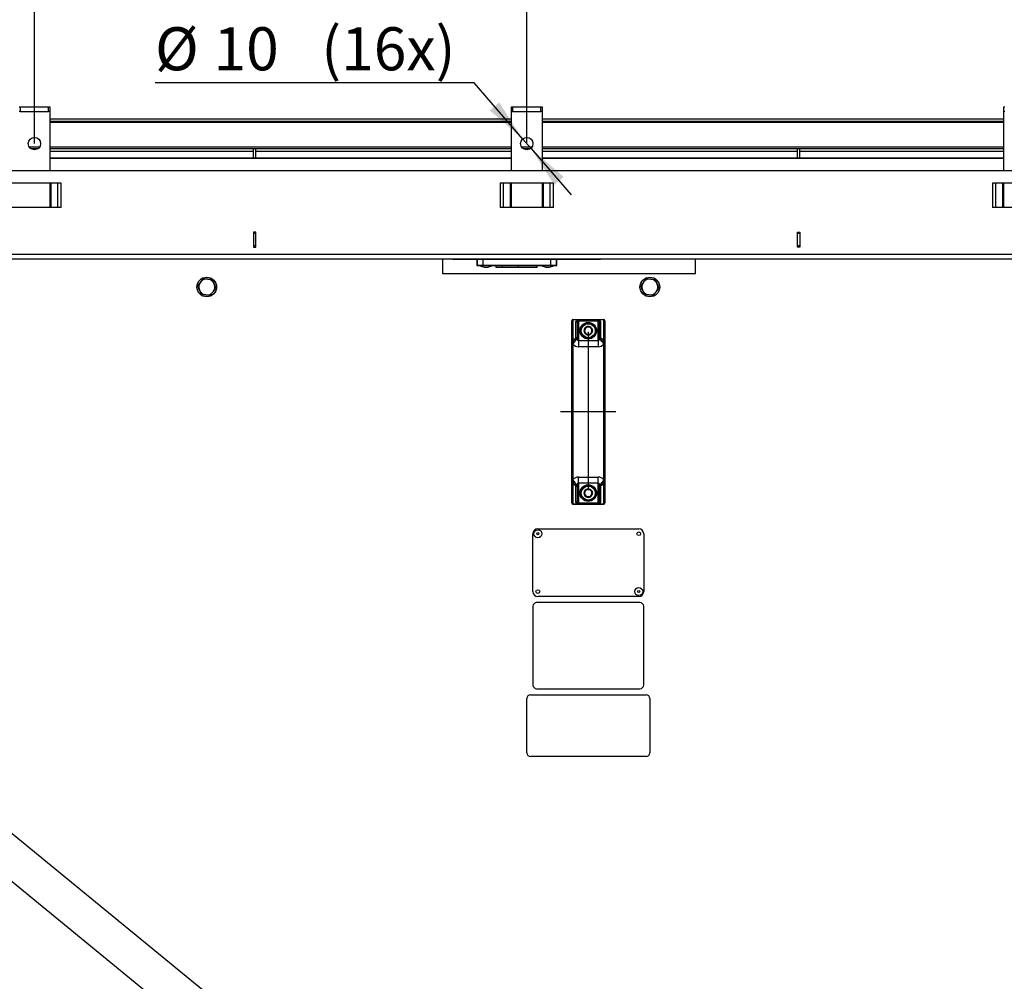
# Model space of a CAD drawing. Extents: x 5 to 589, y 5 to 415.
# Drawn here: x 132 to 212, y 256 to 334 of the extents above; entities that cross this region are included whole.
import ezdxf

# ---------------------------------------------------------------- set-up
doc = ezdxf.new("R2010")
doc.units = 0
doc.linetypes.add('CENTERX2', pattern=[20.32, 12.7, -2.54, 2.54, -2.54])
doc.layers.get('0').update_dxf_attribs({"linetype": 'CONTINUOUS'})
doc.layers.add('FORMAT', color=7, linetype='CONTINUOUS')
doc.styles.add('SLDTEXTSTYLE0', font='ISOCP', dxfattribs={"width": 0.96})
doc.dimstyles.new('SLDDIMSTYLE1', dxfattribs={"dimtxt": 3.5, "dimasz": 3.5, "dimexe": 0, "dimexo": 0.0625, "dimgap": 0.875, "dimtad": 1, "dimlfac": 10, "dimrnd": 1e-09, "dimzin": 12, "dimdsep": 46, "dimtxsty": 'SLDTEXTSTYLE0', "dimsah": 1, "dimcen": 0.09, "dimadec": 0, "dimazin": 0, "dimtfac": 1, "dimtofl": 0, "dimtmove": 0, "dimatfit": 3, "dimfxl": 1, "dimtolj": 1, "dimtzin": 12, "dimarcsym": 0})
doc.dimstyles.new('SLDDIMSTYLE3', dxfattribs={"dimtxt": 3.5, "dimasz": 3.5, "dimexe": 0, "dimexo": 0.0625, "dimgap": 0.875, "dimtad": 0, "dimtih": 1, "dimtoh": 1, "dimlfac": 10, "dimrnd": 1e-09, "dimzin": 12, "dimdsep": 46, "dimtxsty": 'SLDTEXTSTYLE0', "dimsah": 1, "dimcen": 0, "dimadec": 0, "dimazin": 0, "dimtfac": 1, "dimtmove": 0, "dimatfit": 3, "dimfxl": 1, "dimtolj": 1, "dimtzin": 12, "dimarcsym": 0})

# ---------------------------------------------------------------- blocks, each defined once
blk = doc.blocks.new('_D_10')
at = {"layer": 'FORMAT', "transparency": 16777216}
for p, q in [((173.599, 324.032), (173.599, 338.032)), ((213.599, 324.032), (213.599, 338.032)), ((173.599, 337.032), (213.599, 337.032))]:
    blk.add_line(p, q, dxfattribs=at)
for points in [[(173.599, 337.032), (177.099, 336.532), (177.099, 337.532)], [(213.599, 337.032), (210.099, 337.532), (210.099, 336.532)]]:
    blk.add_solid(points, dxfattribs=at)
at = {"layer": 'FORMAT', "transparency": 16777216, "insert": (188.183, 341.543, 17.91), "char_height": 3.5, "attachment_point": 1, "style": 'SLDTEXTSTYLE0'}
blk.add_mtext('400', dxfattribs=at)
blk = doc.blocks.new('_D_11')
at = {"layer": 'FORMAT', "transparency": 16777216}
for p, q in [((133.599, 324.032), (133.599, 338.032)), ((173.599, 324.032), (173.599, 338.032)), ((173.599, 337.032), (133.599, 337.032))]:
    blk.add_line(p, q, dxfattribs=at)
for points in [[(133.599, 337.032), (137.099, 336.532), (137.099, 337.532)], [(173.599, 337.032), (170.099, 337.532), (170.099, 336.532)]]:
    blk.add_solid(points, dxfattribs=at)
at = {"layer": 'FORMAT', "transparency": 16777216, "insert": (148.183, 341.543, 17.91), "char_height": 3.5, "attachment_point": 1, "style": 'SLDTEXTSTYLE0'}
blk.add_mtext('400', dxfattribs=at)
blk = doc.blocks.new('_D_12')
at = {"layer": 'FORMAT', "transparency": 16777216}
for p, q in [((169.317, 328.98), (143.394, 328.98)), ((173.272, 324.41), (169.317, 328.98)), ((173.926, 323.654), (173.272, 324.41)), ((173.926, 323.654), (177.197, 319.872))]:
    blk.add_line(p, q, dxfattribs=at)
for points in [[(173.272, 324.41), (171.359, 327.384), (170.603, 326.729)], [(173.926, 323.654), (175.838, 320.68), (176.594, 321.334)]]:
    blk.add_solid(points, dxfattribs=at)
at = {"layer": 'FORMAT', "transparency": 16777216, "char_height": 3.5, "attachment_point": 1, "style": 'SLDTEXTSTYLE0'}
for s, insert in [('%%c', (143.394, 333.492, 17.91)), ('(16x)', (156.903, 333.492, 17.91)), ('10', (148.146, 333.492, 17.91))]:
    blk.add_mtext(s, dxfattribs=dict(at, insert=insert))
blk = doc.blocks.new('_D_13')
at = {"layer": 'FORMAT', "transparency": 16777216}
for p, q in [((93.599, 324.032), (93.599, 338.032)), ((133.599, 324.032), (133.599, 338.032)), ((133.599, 337.032), (93.599, 337.032))]:
    blk.add_line(p, q, dxfattribs=at)
for points in [[(93.599, 337.032), (97.099, 336.532), (97.099, 337.532)], [(133.599, 337.032), (130.099, 337.532), (130.099, 336.532)]]:
    blk.add_solid(points, dxfattribs=at)
at = {"layer": 'FORMAT', "transparency": 16777216, "insert": (108.183, 341.543, 17.91), "char_height": 3.5, "attachment_point": 1, "style": 'SLDTEXTSTYLE0'}
blk.add_mtext('400', dxfattribs=at)

msp = doc.modelspace()

# ---------------------------------------------------------------- linework, layer by layer
at = {"color": 7, "linetype": 'Continuous'}
for p, q in [((132.348665, 327.031668), (132.448665, 327.031668)), ((132.448665, 326.631668), (132.348665, 326.631668)), ((132.448665, 327.031668), (134.748665, 327.031668)), ((132.448665, 326.631668), (134.748665, 326.631668)), ((134.748665, 327.031668), (134.848665, 327.031668)), ((134.848665, 326.631668), (134.748665, 326.631668)), ((134.848665, 327.031668), (134.848665, 326.631668)), ((134.848665, 326.631668), (134.848665, 321.831668)), ((172.348665, 326.631668), (172.348665, 327.031668)), ((172.348665, 327.031668), (172.448665, 327.031668)), ((172.348665, 321.831668), (172.348665, 326.631668)), ((172.448665, 326.631668), (172.348665, 326.631668)), ((172.448665, 327.031668), (174.748665, 327.031668)), ((172.448665, 326.631668), (174.748665, 326.631668)), ((174.748665, 327.031668), (174.848665, 327.031668)), ((174.848665, 326.631668), (174.748665, 326.631668)), ((174.848665, 327.031668), (174.848665, 326.631668)), ((174.848665, 326.631668), (174.848665, 321.831668)), ((212.348665, 326.631668), (212.348665, 327.031668)), ((212.348665, 327.031668), (212.448665, 327.031668)), ((212.348665, 321.831668), (212.348665, 326.631668)), ((212.448665, 326.631668), (212.348665, 326.631668)), ((134.848665, 326.060504), (172.348665, 326.060504)), ((134.848665, 325.860504), (172.348665, 325.860504)), ((174.848665, 326.060504), (212.348665, 326.060504)), ((174.848665, 325.860504), (212.348665, 325.860504)), ((133.298665, 323.631668), (133.898665, 323.631668)), ((134.848665, 323.631668), (172.348665, 323.631668)), ((151.398665, 322.841668), (151.398665, 323.631668)), ((151.598665, 322.841668), (151.598665, 323.631668)), ((173.298665, 323.631668), (173.898665, 323.631668)), ((174.848665, 323.631668), (212.348665, 323.631668)), ((195.598665, 322.841668), (195.598665, 323.631668)), ((195.798665, 322.841668), (195.798665, 323.631668)), ((172.348665, 322.841668), (134.848665, 322.841668)), ((172.348665, 322.831668), (134.848665, 322.831668)), ((212.348665, 322.841668), (174.848665, 322.841668)), ((212.348665, 322.831668), (174.848665, 322.831668)), ((274.298665, 321.831668), (72.898665, 321.831668)), ((135.764351, 320.831668), (131.43298, 320.831668)), ((134.848665, 320.831668), (134.848665, 318.831668)), ((175.764351, 320.831668), (171.43298, 320.831668)), ((172.348665, 318.831668), (172.348665, 320.831668)), ((174.848665, 320.831668), (174.848665, 318.831668)), ((215.764351, 320.831668), (211.43298, 320.831668)), ((212.348665, 318.831668), (212.348665, 320.831668)), ((135.764351, 318.831668), (131.43298, 318.831668)), ((175.764351, 318.831668), (171.43298, 318.831668)), ((215.764351, 318.831668), (211.43298, 318.831668)), ((151.598665, 316.831668), (151.398665, 316.831668)), ((151.398665, 316.831668), (151.398665, 315.631668)), ((151.598665, 315.631668), (151.598665, 316.831668)), ((195.598665, 316.831668), (195.798665, 316.831668)), ((195.598665, 315.631668), (195.598665, 316.831668)), ((195.798665, 316.831668), (195.798665, 315.631668)), ((151.598665, 316.731668), (151.398665, 316.731668)), ((195.798665, 316.731668), (195.598665, 316.731668)), ((151.598665, 315.731668), (151.398665, 315.731668)), ((151.398665, 315.631668), (151.598665, 315.631668)), ((195.798665, 315.731668), (195.598665, 315.731668)), ((195.798665, 315.631668), (195.598665, 315.631668)), ((273.598665, 314.631668), (73.598665, 314.631668)), ((166.748665, 314.631668), (166.748665, 313.481668)), ((167.598665, 314.611668), (167.598665, 314.631668)), ((179.598665, 314.611668), (167.598665, 314.611668)), ((169.538665, 314.611668), (169.538665, 314.141668)), ((176.038665, 314.141668), (176.038665, 314.611668)), ((179.598665, 314.611668), (179.598665, 314.631668)), ((187.298665, 313.481668), (187.298665, 314.631668)), ((169.608508, 314.131668), (169.548665, 314.131668)), ((170.026277, 314.131668), (169.608508, 314.131668)), ((175.551053, 314.131668), (170.026277, 314.131668)), ((170.153665, 314.001668), (170.342765, 314.001668)), ((170.342765, 314.001668), (170.423665, 314.001668)), ((171.098665, 314.131668), (171.098665, 313.991668)), ((171.098665, 313.991668), (171.598665, 313.991668)), ((171.598665, 313.991668), (172.911279, 313.991668)), ((172.911279, 314.131668), (172.911279, 313.991668)), ((172.911279, 313.991668), (174.448665, 313.991668)), ((174.448665, 313.991668), (174.448665, 314.131668)), ((175.153665, 314.001668), (175.403658, 314.001668)), ((175.403658, 314.001668), (175.423665, 314.001668)), ((175.968823, 314.131668), (175.551053, 314.131668)), ((176.028665, 314.131668), (175.968823, 314.131668)), ((147.31747, 313.077558), (147.689097, 313.025347)), ((166.748665, 313.481668), (187.298665, 313.481668)), ((183.31747, 313.077558), (183.689097, 313.025347)), ((147.136605, 311.790201), (146.996007, 312.138146)), ((183.136605, 311.790201), (182.996007, 312.138146)), ((147.879861, 311.685779), (147.508233, 311.73799)), ((183.879861, 311.685779), (183.508233, 311.73799)), ((177.248665, 308.088312), (177.248665, 309.631668)), ((177.348665, 309.731668), (179.848665, 309.731668)), ((179.948665, 309.631668), (179.948665, 308.088312)), ((177.698665, 309.503395), (177.698665, 308.200062)), ((178.252255, 308.831668), (178.255718, 308.837666)), ((178.255718, 308.825671), (178.252255, 308.831668)), ((178.421998, 309.125671), (178.42546, 309.131668)), ((178.42546, 309.131668), (178.432385, 309.131668)), ((178.764945, 309.131668), (178.77187, 309.131668)), ((178.77187, 309.131668), (178.775333, 309.125671)), ((178.941613, 308.837666), (178.945075, 308.831668)), ((178.945075, 308.831668), (178.941613, 308.825671)), ((179.498665, 308.200062), (179.498665, 309.503395)), ((171.880946, 235.083975), (82.467885, 308.355146)), ((177.248665, 307.750689), (177.248665, 308.088312)), ((177.698665, 308.200062), (177.698665, 308.131668)), ((177.798665, 308.031668), (179.398665, 308.031668)), ((178.42546, 308.531668), (178.421998, 308.537666)), ((178.432385, 308.531668), (178.42546, 308.531668)), ((178.77187, 308.531668), (178.764945, 308.531668)), ((178.775333, 308.537666), (178.77187, 308.531668)), ((179.498665, 308.131668), (179.498665, 308.200062)), ((179.948665, 308.088312), (179.948665, 307.750689)), ((177.248665, 307.734805), (177.248665, 307.750689)), ((177.248665, 296.728531), (177.248665, 307.734805)), ((179.948665, 307.750689), (179.948665, 307.734805)), ((179.948665, 307.734805), (179.948665, 296.728531)), ((80.566384, 306.034738), (169.979445, 232.763567)), ((177.248665, 296.712647), (177.248665, 296.728531)), ((177.248665, 296.375024), (177.248665, 296.712647)), ((177.248665, 294.831668), (177.248665, 296.375024)), ((177.698665, 296.331668), (177.698665, 296.263274)), ((177.698665, 296.263274), (177.698665, 294.959941)), ((179.398665, 296.431668), (177.798665, 296.431668)), ((179.498665, 296.263274), (179.498665, 296.331668)), ((179.498665, 294.959941), (179.498665, 296.263274)), ((179.948665, 296.728531), (179.948665, 296.712647)), ((179.948665, 296.712647), (179.948665, 296.375024)), ((179.948665, 296.375024), (179.948665, 294.831668)), ((178.252255, 295.631668), (178.255718, 295.637666)), ((178.255718, 295.625671), (178.252255, 295.631668)), ((178.421998, 295.925671), (178.42546, 295.931668)), ((178.42546, 295.331668), (178.421998, 295.337666)), ((178.42546, 295.931668), (178.432385, 295.931668)), ((178.432385, 295.331668), (178.42546, 295.331668)), ((178.764945, 295.931668), (178.77187, 295.931668)), ((178.77187, 295.331668), (178.764945, 295.331668)), ((178.77187, 295.931668), (178.775333, 295.925671)), ((178.775333, 295.337666), (178.77187, 295.331668)), ((178.941613, 295.637666), (178.945075, 295.631668)), ((178.945075, 295.631668), (178.941613, 295.625671)), ((179.848665, 294.731668), (177.348665, 294.731668)), ((174.098665, 287.631668), (174.098665, 292.331668)), ((174.498665, 292.731668), (182.698665, 292.731668)), ((183.098665, 292.331668), (183.098665, 287.631668)), ((182.698665, 287.231668), (174.498665, 287.231668)), ((174.098665, 286.431668), (174.098665, 280.031668)), ((182.798665, 286.731668), (174.398665, 286.731668)), ((183.098665, 280.031668), (183.098665, 286.431668)), ((173.898665, 279.231668), (183.298665, 279.231668)), ((174.398665, 279.731668), (182.798665, 279.731668)), ((173.598665, 274.531668), (173.598665, 278.931668)), ((183.598665, 278.931668), (183.598665, 274.531668)), ((183.298665, 274.231668), (173.898665, 274.231668))]:
    msp.add_line(p, q, dxfattribs=at)
at = {"color": 8, "linetype": 'Continuous'}
for p, q in [((132.448665, 327.031668), (132.448665, 326.631668)), ((134.748665, 326.631668), (134.748665, 327.031668)), ((172.448665, 327.031668), (172.448665, 326.631668)), ((174.748665, 326.631668), (174.748665, 327.031668)), ((134.848665, 325.789062), (172.348665, 325.789062)), ((174.848665, 325.789062), (212.348665, 325.789062)), ((133.169839, 323.774553), (134.027491, 323.774553)), ((134.848665, 323.774553), (172.348665, 323.774553)), ((134.848665, 323.431668), (151.398665, 323.431668)), ((151.598665, 323.431668), (172.348665, 323.431668)), ((173.169839, 323.774553), (174.027491, 323.774553)), ((174.848665, 323.774553), (212.348665, 323.774553)), ((174.848665, 323.431668), (195.598665, 323.431668)), ((195.798665, 323.431668), (212.348665, 323.431668)), ((134.957244, 318.831668), (134.957244, 320.831668)), ((135.481508, 320.831668), (135.481508, 318.831668)), ((135.764351, 318.831668), (135.764351, 320.831668)), ((171.43298, 320.831668), (171.43298, 318.831668)), ((171.715822, 318.831668), (171.715822, 320.831668)), ((172.240087, 320.831668), (172.240087, 318.831668)), ((174.957244, 318.831668), (174.957244, 320.831668)), ((175.481508, 320.831668), (175.481508, 318.831668)), ((175.764351, 318.831668), (175.764351, 320.831668)), ((211.43298, 320.831668), (211.43298, 318.831668)), ((211.715822, 318.831668), (211.715822, 320.831668)), ((212.240087, 320.831668), (212.240087, 318.831668)), ((273.998665, 315.031668), (73.198665, 315.031668)), ((169.5986, 314.141668), (169.5986, 314.611668)), ((170.024895, 314.611668), (170.024895, 314.141668)), ((175.552435, 314.141668), (175.552435, 314.611668)), ((175.97873, 314.611668), (175.97873, 314.141668)), ((169.538665, 314.141668), (169.5986, 314.141668)), ((169.5986, 314.141668), (170.024895, 314.141668)), ((170.024895, 314.141668), (175.552435, 314.141668)), ((171.598665, 314.131668), (171.598665, 313.991668)), ((175.552435, 314.141668), (175.97873, 314.141668)), ((175.97873, 314.141668), (176.038665, 314.141668)), ((177.348665, 309.731668), (177.348665, 309.71867)), ((177.348665, 309.71867), (177.348665, 308.175315)), ((179.848665, 309.71867), (177.348665, 309.71867)), ((177.798665, 309.703731), (179.398665, 309.703731)), ((177.798665, 309.616729), (177.798665, 309.703731)), ((177.798665, 309.616729), (177.798665, 308.031668)), ((179.398665, 309.616729), (177.798665, 309.616729)), ((179.398665, 309.616729), (179.398665, 309.703731)), ((179.398665, 308.031668), (179.398665, 309.616729)), ((179.848665, 309.71867), (179.848665, 309.731668)), ((179.848665, 308.175315), (179.848665, 309.71867)), ((177.598665, 308.287064), (177.598665, 309.590397)), ((179.598665, 309.590397), (179.598665, 308.287064)), ((177.348665, 308.175315), (177.348665, 307.753286)), ((177.348665, 308.175315), (177.550432, 308.175315)), ((177.550432, 308.175315), (177.580022, 308.21867)), ((177.675361, 308.131668), (177.636137, 308.103281)), ((177.698665, 308.131668), (177.675361, 308.131668)), ((177.798665, 308.031668), (177.798665, 307.531668)), ((179.398665, 308.031668), (179.398665, 307.531668)), ((179.498665, 308.131668), (179.52197, 308.131668)), ((179.561194, 308.103281), (179.52197, 308.131668)), ((179.617309, 308.21867), (179.646899, 308.175315)), ((179.646899, 308.175315), (179.848665, 308.175315)), ((179.848665, 307.753286), (179.848665, 308.175315)), ((177.248665, 307.734805), (177.348665, 307.734805)), ((177.348665, 307.753286), (177.348581, 307.752812)), ((177.350647, 307.752367), (177.348665, 307.734805)), ((177.348665, 307.734805), (177.348665, 296.728531)), ((179.398665, 307.531668), (177.798665, 307.531668)), ((179.848665, 307.734805), (179.846684, 307.752367)), ((179.84875, 307.752812), (179.848665, 307.753286)), ((179.848665, 307.734805), (179.948665, 307.734805)), ((179.848665, 296.728531), (179.848665, 307.734805)), ((177.798665, 296.431668), (177.798665, 296.931668)), ((177.798665, 296.931668), (179.398665, 296.931668)), ((179.398665, 296.431668), (179.398665, 296.931668)), ((177.248665, 296.728531), (177.348665, 296.728531)), ((177.348665, 296.710051), (177.348581, 296.710524)), ((177.348665, 296.728531), (177.350647, 296.710969)), ((177.348665, 296.710051), (177.348665, 296.288022)), ((177.550432, 296.288022), (177.348665, 296.288022)), ((177.348665, 296.288022), (177.348665, 294.744666)), ((177.580022, 296.244666), (177.550432, 296.288022)), ((177.598665, 294.872939), (177.598665, 296.176272)), ((177.636137, 296.360055), (177.675361, 296.331668)), ((177.698665, 296.331668), (177.675361, 296.331668)), ((177.798665, 296.431668), (177.798665, 294.846608)), ((179.398665, 294.846608), (179.398665, 296.431668)), ((179.498665, 296.331668), (179.52197, 296.331668)), ((179.52197, 296.331668), (179.561194, 296.360055)), ((179.598665, 296.176272), (179.598665, 294.872939)), ((179.646899, 296.288022), (179.617309, 296.244666)), ((179.848665, 296.288022), (179.646899, 296.288022)), ((179.846684, 296.710969), (179.848665, 296.728531)), ((179.848665, 296.728531), (179.948665, 296.728531)), ((179.848665, 296.710051), (179.84875, 296.710524)), ((179.848665, 296.288022), (179.848665, 296.710051)), ((179.848665, 294.744666), (179.848665, 296.288022)), ((177.348665, 294.744666), (179.848665, 294.744666)), ((177.348665, 294.744666), (177.348665, 294.731668)), ((177.798665, 294.759606), (177.798665, 294.846608)), ((177.798665, 294.846608), (179.398665, 294.846608)), ((179.398665, 294.759606), (177.798665, 294.759606)), ((179.398665, 294.759606), (179.398665, 294.846608)), ((179.848665, 294.731668), (179.848665, 294.744666))]:
    msp.add_line(p, q, dxfattribs=at)
at = {"color": 7, "linetype": 'Continuous'}
for centre, radius in [((133.598665, 324.031668), 0.5), ((173.598665, 324.031668), 0.5), ((147.598665, 312.381668), 0.8), ((183.598665, 312.381668), 0.8), ((178.598665, 308.831668), 0.675), ((178.598665, 308.831668), 0.65), ((178.598665, 295.631668), 0.675), ((178.598665, 295.631668), 0.65), ((174.498665, 292.331668), 0.325), ((174.498665, 292.331668), 0.09), ((182.698665, 292.331668), 0.15), ((174.498665, 287.631668), 0.15), ((182.698665, 287.631668), 0.325), ((182.698665, 287.631668), 0.09)]:
    msp.add_circle(centre, radius, dxfattribs=at)
at = {"color": 8, "linetype": 'Continuous'}
for centre in [(178.598665, 308.831668), (178.598665, 295.631668)]:
    msp.add_circle(centre, 0.57, dxfattribs=at)
at = {"color": 7, "linetype": 'Continuous'}
for centre, radius, start, end in [((169.548665, 314.141668), 0.01, 180, 270), ((170.153665, 314.511284), 0.509615, 228.15099651, 270), ((170.423665, 314.511284), 0.509615, 270, 311.84900349), ((175.153665, 314.511284), 0.509615, 228.15099651, 270), ((175.423665, 314.511284), 0.509615, 270, 311.84900349), ((176.028665, 314.141668), 0.01, 270, 0), ((147.598665, 312.381668), 0.65, 82.00269145, 142.00269145), ((147.598665, 312.381668), 0.65, 22.00269145, 82.00269145), ((183.598665, 312.381668), 0.65, 82.00269145, 142.00269145), ((183.598665, 312.381668), 0.65, 22.00269145, 82.00269145), ((147.598665, 312.381668), 0.65, 142.00269145, 202.00269145), ((147.598665, 312.381668), 0.65, 202.00269145, 262.00269145), ((147.598665, 312.381668), 0.65, 322.00269145, 22.00269145), ((183.598665, 312.381668), 0.65, 142.00269145, 202.00269145), ((183.598665, 312.381668), 0.65, 202.00269145, 262.00269145), ((183.598665, 312.381668), 0.65, 322.00269145, 22.00269145), ((147.598665, 312.381668), 0.65, 262.00269145, 322.00269145), ((183.598665, 312.381668), 0.65, 262.00269145, 322.00269145), ((177.348665, 309.631668), 0.1, 90, 180), ((179.848665, 309.631668), 0.1, 0, 90), ((178.598665, 308.831668), 0.343, 121.00187458, 178.99812542), ((178.598665, 308.831668), 0.343, 181.00187458, 238.99812542), ((178.598665, 308.831668), 0.3, 150, 210), ((178.598665, 308.831668), 0.3, 90, 150), ((178.598665, 308.831668), 0.343, 61.00187458, 118.99812542), ((178.598665, 308.831668), 0.3, 30, 90), ((178.598665, 308.831668), 0.343, 1.00187458, 58.99812542), ((178.598665, 308.831668), 0.343, 301.00187458, 358.99812542), ((178.598665, 308.831668), 0.3, 330, 30), ((177.798665, 308.131668), 0.1, 180, 270), ((178.598665, 308.831668), 0.3, 210, 270), ((178.598665, 308.831668), 0.343, 241.00187458, 298.99812542), ((178.598665, 308.831668), 0.3, 270, 330), ((179.398665, 308.131668), 0.1, 270, 0), ((177.798665, 296.331668), 0.1, 90, 180), ((179.398665, 296.331668), 0.1, 0, 90), ((178.598665, 295.631668), 0.343, 121.00187458, 178.99812542), ((178.598665, 295.631668), 0.343, 181.00187458, 238.99812542), ((178.598665, 295.631668), 0.3, 150, 210), ((178.598665, 295.631668), 0.3, 90, 150), ((178.598665, 295.631668), 0.3, 210, 270), ((178.598665, 295.631668), 0.343, 61.00187458, 118.99812542), ((178.598665, 295.631668), 0.343, 241.00187458, 298.99812542), ((178.598665, 295.631668), 0.3, 30, 90), ((178.598665, 295.631668), 0.3, 270, 330), ((178.598665, 295.631668), 0.343, 1.00187458, 58.99812542), ((178.598665, 295.631668), 0.343, 301.00187458, 358.99812542), ((178.598665, 295.631668), 0.3, 330, 30), ((177.348665, 294.831668), 0.1, 180, 270), ((179.848665, 294.831668), 0.1, 270, 0), ((174.498665, 292.331668), 0.4, 90, 180), ((182.698665, 292.331668), 0.4, 360, 90), ((174.498665, 287.631668), 0.4, 180, 270), ((182.698665, 287.631668), 0.4, 270, 0), ((174.398665, 286.431668), 0.3, 90, 180), ((182.798665, 286.431668), 0.3, 0, 90), ((174.398665, 280.031668), 0.3, 180, 270), ((182.798665, 280.031668), 0.3, 270, 0), ((173.898665, 278.931668), 0.3, 90, 180), ((183.298665, 278.931668), 0.3, 0, 90), ((173.898665, 274.531668), 0.3, 180, 270), ((183.298665, 274.531668), 0.3, 270, 0)]:
    msp.add_arc(centre, radius, start, end, dxfattribs=at)
at = {"color": 8, "linetype": 'Continuous'}
for centre, radius, start, end in [((169.608554, 314.141622), 0.009954, 179.73585286, 269.73339454), ((170.044023, 314.139216), 0.019284, 172.69424746, 203.04132964), ((175.533307, 314.139216), 0.019284, 336.95867036, 7.30575254), ((175.968776, 314.141622), 0.009954, 270.26660546, 0.26414714), ((177.342589, 309.624684), 0.094183, 86.30079133, 175.74719374), ((179.854742, 309.624684), 0.094183, 4.25280626, 93.69920867), ((177.604742, 309.496411), 0.094183, 4.25280626, 93.69920867), ((179.592589, 309.496411), 0.094183, 86.30079133, 175.74719374), ((177.342589, 308.081328), 0.094183, 86.30079133, 175.74719374), ((177.524937, 308.057979), 0.120074, 22.16597351, 77.74122161), ((177.566721, 308.108356), 0.111113, 12.1108329, 83.12480622), ((177.604742, 308.193078), 0.094183, 4.25280626, 93.69920867), ((179.592589, 308.193078), 0.094183, 86.30079133, 175.74719374), ((179.63061, 308.108356), 0.111113, 96.87519378, 167.8891671), ((179.672394, 308.057979), 0.120074, 102.25877839, 157.83402649), ((179.854742, 308.081328), 0.094183, 4.25280626, 93.69920867), ((177.798665, 308.131668), 0.6, 221.40962211, 270), ((179.398665, 308.131668), 0.6, 270, 318.59037789), ((177.798665, 296.331668), 0.6, 90, 138.59037789), ((179.398665, 296.331668), 0.6, 41.40962211, 90), ((177.342589, 296.382008), 0.094183, 184.25280626, 273.69920867), ((177.524937, 296.405358), 0.120074, 282.25877839, 337.83402649), ((177.566721, 296.35498), 0.111113, 276.87519378, 347.8891671), ((177.604742, 296.270259), 0.094183, 266.30079133, 355.74719374), ((179.592589, 296.270259), 0.094183, 184.25280626, 273.69920867), ((179.63061, 296.35498), 0.111113, 192.1108329, 263.12480622), ((179.672394, 296.405358), 0.120074, 202.16597351, 257.74122161), ((179.854742, 296.382008), 0.094183, 266.30079133, 355.74719374), ((177.342589, 294.838653), 0.094183, 184.25280626, 273.69920867), ((177.604742, 294.966925), 0.094183, 266.30079133, 355.74719374), ((179.592589, 294.966925), 0.094183, 184.25280626, 273.69920867), ((179.854742, 294.838653), 0.094183, 266.30079133, 355.74719374)]:
    msp.add_arc(centre, radius, start, end, dxfattribs=at)
for centre, major_axis, ratio, start_param, end_param in [((177.798665, 309.590397), (0.2, 0), 0.566666667, 1.570796327, 3.141592654), ((177.798665, 309.503395), (0, 0.113333), 0.882352941, 0, 1.570796327), ((179.398665, 309.590397), (0.2, 0), 0.566666667, 0, 1.570796327), ((179.398665, 309.503395), (0, 0.113333), 0.882352941, 4.71238898, 6.283185307), ((177.198665, 308.287064), (0.4, 0), 0.566666667, 5.976671187, 6.283185307), ((177.198665, 308.200062), (0.5, 0), 0.453333333, 5.976671187, 6.283185307), ((179.998665, 308.200062), (0.5, 0), 0.453333333, 3.141592654, 3.448106774), ((179.998665, 308.287064), (0.4, 0), 0.566666667, 3.141592654, 3.448106774), ((177.198665, 296.176272), (0.4, 0), 0.566666667, 0, 0.30651412), ((177.198665, 296.263274), (0.5, 0), 0.453333333, 0, 0.30651412), ((179.998665, 296.263274), (0.5, 0), 0.453333333, 2.835078534, 3.141592654), ((179.998665, 296.176272), (0.4, 0), 0.566666667, 2.835078534, 3.141592654), ((177.798665, 294.872939), (0.2, 0), 0.566666667, 3.141592654, 4.71238898), ((177.798665, 294.959941), (0, 0.113333), 0.882352941, 1.570796327, 3.141592654), ((179.398665, 294.959941), (0, 0.113333), 0.882352941, 3.141592654, 4.71238898), ((179.398665, 294.872939), (0.2, 0), 0.566666667, 4.71238898, 6.283185307)]:
    msp.add_ellipse(centre, major_axis=major_axis, ratio=ratio, start_param=start_param, end_param=end_param, dxfattribs=at)
at = {"color": 7, "linetype": 'Continuous'}
for points, knots in [([(147.086439, 312.781824), (147.107136, 312.808317), (147.185333, 312.908415), (147.261478, 313.005885), (147.31747, 313.077558)], [0, 0, 0, 0, 0.264671322, 1, 1, 1, 1]), ([(147.689097, 313.025347), (147.697909, 313.024109), (147.823403, 313.006478), (147.946382, 312.9892), (148.060725, 312.973136)], [0, 0, 0, 0, 0.070214766, 1, 1, 1, 1]), ([(148.060725, 312.973136), (148.083559, 312.916628), (148.129645, 312.802576), (148.177286, 312.684676), (148.201323, 312.625191)], [0, 0, 0, 0, 0.495457963, 1, 1, 1, 1]), ([(183.086439, 312.781824), (183.107136, 312.808317), (183.185333, 312.908415), (183.261478, 313.005885), (183.31747, 313.077558)], [0, 0, 0, 0, 0.264671322, 1, 1, 1, 1]), ([(183.689097, 313.025347), (183.697909, 313.024109), (183.823403, 313.006478), (183.946382, 312.9892), (184.060725, 312.973136)], [0, 0, 0, 0, 0.070214766, 1, 1, 1, 1]), ([(184.060725, 312.973136), (184.083559, 312.916628), (184.129645, 312.802576), (184.177286, 312.684676), (184.201323, 312.625191)], [0, 0, 0, 0, 0.495457963, 1, 1, 1, 1]), ([(146.855409, 312.48609), (146.874427, 312.510434), (146.949725, 312.606821), (147.027962, 312.706969), (147.086439, 312.781824)], [0, 0, 0, 0, 0.252563688, 1, 1, 1, 1]), ([(146.996007, 312.138146), (146.992673, 312.146396), (146.945195, 312.263893), (146.898669, 312.379034), (146.855409, 312.48609)], [0, 0, 0, 0, 0.070214766, 1, 1, 1, 1]), ([(148.341921, 312.277246), (148.28593, 312.205573), (148.209785, 312.108103), (148.131588, 312.008005), (148.110891, 311.981512)], [0, 0, 0, 0, 0.735328678, 1, 1, 1, 1]), ([(148.201323, 312.625191), (148.204657, 312.616941), (148.252135, 312.499444), (148.298662, 312.384303), (148.341921, 312.277246)], [0, 0, 0, 0, 0.070214766, 1, 1, 1, 1]), ([(182.855409, 312.48609), (182.874427, 312.510434), (182.949725, 312.606821), (183.027962, 312.706969), (183.086439, 312.781824)], [0, 0, 0, 0, 0.252563688, 1, 1, 1, 1]), ([(182.996007, 312.138146), (182.992673, 312.146396), (182.945195, 312.263893), (182.898669, 312.379034), (182.855409, 312.48609)], [0, 0, 0, 0, 0.070214766, 1, 1, 1, 1]), ([(184.341921, 312.277246), (184.28593, 312.205573), (184.209785, 312.108103), (184.131588, 312.008005), (184.110891, 311.981512)], [0, 0, 0, 0, 0.7353286782, 1, 1, 1, 1]), ([(184.201323, 312.625191), (184.204657, 312.616941), (184.252135, 312.499444), (184.298662, 312.384303), (184.341921, 312.277246)], [0, 0, 0, 0, 0.070214766, 1, 1, 1, 1]), ([(147.508233, 311.73799), (147.499421, 311.739228), (147.373927, 311.756859), (147.250948, 311.774136), (147.136605, 311.790201)], [0, 0, 0, 0, 0.0702147664, 1, 1, 1, 1]), ([(148.110891, 311.981512), (148.052414, 311.906658), (147.974177, 311.806509), (147.898878, 311.710122), (147.879861, 311.685779)], [0, 0, 0, 0, 0.7474363122, 1, 1, 1, 1]), ([(183.508233, 311.73799), (183.499421, 311.739228), (183.373927, 311.756859), (183.250948, 311.774136), (183.136605, 311.790201)], [0, 0, 0, 0, 0.070214766, 1, 1, 1, 1]), ([(184.110891, 311.981512), (184.052414, 311.906658), (183.974177, 311.806509), (183.898878, 311.710122), (183.879861, 311.685779)], [0, 0, 0, 0, 0.7474363122, 1, 1, 1, 1]), ([(178.255718, 308.837666), (178.279649, 308.879116), (178.32126, 308.951188), (178.380263, 309.053384), (178.409696, 309.104363), (178.421998, 309.125671)], [0, 0, 0, 0, 0.440676641, 0.766221516, 1, 1, 1, 1]), ([(178.421998, 308.537666), (178.398066, 308.579116), (178.356456, 308.651188), (178.297452, 308.753384), (178.268019, 308.804363), (178.255718, 308.825671)], [0, 0, 0, 0, 0.4406766409, 0.7662215158, 1, 1, 1, 1]), ([(178.432385, 309.131668), (178.445025, 309.131668), (178.495525, 309.131668), (178.59095, 309.131668), (178.692993, 309.131668), (178.747141, 309.131668), (178.764945, 309.131668)], [0, 0, 0, 0, 0.12102445, 0.48354507, 0.830191653, 1, 1, 1, 1]), ([(178.775333, 309.125671), (178.799264, 309.08422), (178.840875, 309.012149), (178.899878, 308.909952), (178.929311, 308.858973), (178.941613, 308.837666)], [0, 0, 0, 0, 0.440676641, 0.766221516, 1, 1, 1, 1]), ([(178.941613, 308.825671), (178.917681, 308.78422), (178.876071, 308.712149), (178.817067, 308.609952), (178.787635, 308.558973), (178.775333, 308.537666)], [0, 0, 0, 0, 0.440676641, 0.766221516, 1, 1, 1, 1]), ([(178.764945, 308.531668), (178.747141, 308.531668), (178.692993, 308.531668), (178.59095, 308.531668), (178.495525, 308.531668), (178.445025, 308.531668), (178.432385, 308.531668)], [0, 0, 0, 0, 0.169808347, 0.51645493, 0.87897555, 1, 1, 1, 1]), ([(178.255718, 295.637666), (178.279649, 295.679116), (178.32126, 295.751188), (178.380263, 295.853384), (178.409696, 295.904363), (178.421998, 295.925671)], [0, 0, 0, 0, 0.440676641, 0.766221516, 1, 1, 1, 1]), ([(178.421998, 295.337666), (178.398066, 295.379116), (178.356456, 295.451188), (178.297452, 295.553384), (178.268019, 295.604363), (178.255718, 295.625671)], [0, 0, 0, 0, 0.4406766409, 0.7662215158, 1, 1, 1, 1]), ([(178.432385, 295.931668), (178.445025, 295.931668), (178.495525, 295.931668), (178.59095, 295.931668), (178.692993, 295.931668), (178.747141, 295.931668), (178.764945, 295.931668)], [0, 0, 0, 0, 0.12102445, 0.48354507, 0.830191653, 1, 1, 1, 1]), ([(178.764945, 295.331668), (178.747141, 295.331668), (178.692993, 295.331668), (178.59095, 295.331668), (178.495525, 295.331668), (178.445025, 295.331668), (178.432385, 295.331668)], [0, 0, 0, 0, 0.169808347, 0.51645493, 0.87897555, 1, 1, 1, 1]), ([(178.775333, 295.925671), (178.799264, 295.88422), (178.840875, 295.812149), (178.899878, 295.709952), (178.929311, 295.658973), (178.941613, 295.637666)], [0, 0, 0, 0, 0.440676641, 0.766221516, 1, 1, 1, 1]), ([(178.941613, 295.625671), (178.917681, 295.58422), (178.876071, 295.512149), (178.817067, 295.409952), (178.787635, 295.358973), (178.775333, 295.337666)], [0, 0, 0, 0, 0.440676641, 0.766221516, 1, 1, 1, 1])]:
    msp.add_open_spline(points, degree=3, knots=knots, dxfattribs=at)
at = {"color": 8, "linetype": 'Continuous'}
for points, knots in [([(177.348665, 307.753286), (177.349486, 307.755496), (177.354055, 307.767792), (177.362627, 307.790479), (177.384225, 307.846159), (177.425901, 307.946985), (177.488659, 308.077569), (177.530372, 308.143573), (177.550432, 308.175315)], [0, 0, 0, 0, 0.012841484, 0.071434354, 0.132229168, 0.340121862, 0.682659294, 1, 1, 1, 1]), ([(177.636137, 308.103281), (177.608337, 308.082172), (177.550201, 308.038026), (177.456542, 307.923509), (177.397792, 307.832671), (177.36724, 307.781304), (177.358093, 307.765513), (177.351637, 307.754115), (177.350647, 307.752367)], [0, 0, 0, 0, 0.31353377, 0.655678067, 0.898686985, 0.927347092, 0.98886091, 1, 1, 1, 1]), ([(179.846684, 307.752367), (179.846029, 307.753523), (179.840486, 307.763316), (179.832013, 307.778005), (179.803461, 307.826264), (179.746023, 307.916001), (179.651684, 308.033976), (179.590995, 308.080457), (179.561194, 308.103281)], [0, 0, 0, 0, 0.007371656, 0.062426115, 0.094145, 0.319756192, 0.665966881, 1, 1, 1, 1]), ([(179.646899, 308.175315), (179.668368, 308.141203), (179.711829, 308.072152), (179.775434, 307.937867), (179.816199, 307.838358), (179.836386, 307.786056), (179.844184, 307.765354), (179.848106, 307.754792), (179.848665, 307.753286)], [0, 0, 0, 0, 0.338059354, 0.6843227, 0.879389473, 0.93862951, 0.991248782, 1, 1, 1, 1]), ([(177.248665, 307.750689), (177.24871, 307.750736), (177.24886, 307.750894), (177.251608, 307.751287), (177.262233, 307.751841), (177.285004, 307.752378), (177.314905, 307.752742), (177.337365, 307.752789), (177.348581, 307.752812)], [0, 0, 0, 0, 0.04223015, 0.141461576, 0.356230649, 0.570998127, 0.785764931, 1, 1, 1, 1]), ([(177.348581, 307.752812), (177.34891, 307.752741), (177.349599, 307.752593), (177.350287, 307.752445), (177.350647, 307.752367)], [0, 0, 0, 0, 0.477648504, 1, 1, 1, 1]), ([(179.846684, 307.752367), (179.847043, 307.752445), (179.847732, 307.752593), (179.848421, 307.752741), (179.84875, 307.752812)], [0, 0, 0, 0, 0.5223473636, 1, 1, 1, 1]), ([(179.948665, 307.750689), (179.948621, 307.750736), (179.948471, 307.750894), (179.945723, 307.751287), (179.935097, 307.751841), (179.912327, 307.752378), (179.882425, 307.752742), (179.859965, 307.752789), (179.84875, 307.752812)], [0, 0, 0, 0, 0.042230155, 0.141461591, 0.356230686, 0.570998186, 0.785765013, 1, 1, 1, 1]), ([(177.248665, 296.712647), (177.24871, 296.7126), (177.24886, 296.712442), (177.251608, 296.712049), (177.262233, 296.711495), (177.285004, 296.710958), (177.314905, 296.710594), (177.337365, 296.710548), (177.348581, 296.710524)], [0, 0, 0, 0, 0.042230155, 0.141461591, 0.356230686, 0.570998186, 0.785765013, 1, 1, 1, 1]), ([(177.348581, 296.710524), (177.34891, 296.710595), (177.349599, 296.710743), (177.350287, 296.710892), (177.350647, 296.710969)], [0, 0, 0, 0, 0.477652638, 1, 1, 1, 1]), ([(177.550432, 296.288022), (177.528962, 296.322133), (177.485502, 296.391184), (177.421896, 296.52547), (177.381132, 296.624978), (177.360944, 296.67728), (177.353147, 296.697982), (177.349224, 296.708544), (177.348665, 296.710051)], [0, 0, 0, 0, 0.338059354, 0.6843227, 0.879389473, 0.93862951, 0.991248782, 1, 1, 1, 1]), ([(177.350647, 296.710969), (177.351301, 296.709813), (177.356845, 296.70002), (177.365318, 296.685331), (177.39387, 296.637072), (177.451308, 296.547335), (177.545646, 296.42936), (177.606335, 296.382879), (177.636137, 296.360055)], [0, 0, 0, 0, 0.0073716557, 0.062426115, 0.0941450002, 0.3197561924, 0.6659668814, 1, 1, 1, 1]), ([(179.561194, 296.360055), (179.588993, 296.381165), (179.647129, 296.42531), (179.740788, 296.539827), (179.799538, 296.630666), (179.83009, 296.682033), (179.839237, 296.697824), (179.845694, 296.709222), (179.846684, 296.710969)], [0, 0, 0, 0, 0.31353377, 0.655678067, 0.898686985, 0.927347092, 0.98886091, 1, 1, 1, 1]), ([(179.848665, 296.710051), (179.847844, 296.70784), (179.843275, 296.695544), (179.834703, 296.672858), (179.813105, 296.617178), (179.771429, 296.516351), (179.708671, 296.385767), (179.666959, 296.319764), (179.646899, 296.288022)], [0, 0, 0, 0, 0.012841484, 0.071434354, 0.132229168, 0.340121862, 0.682659294, 1, 1, 1, 1]), ([(179.846684, 296.710969), (179.847043, 296.710892), (179.847732, 296.710743), (179.848421, 296.710595), (179.84875, 296.710524)], [0, 0, 0, 0, 0.522351496, 1, 1, 1, 1]), ([(179.84875, 296.710524), (179.859965, 296.710548), (179.882425, 296.710594), (179.912327, 296.710958), (179.935097, 296.711495), (179.945723, 296.712049), (179.948471, 296.712442), (179.948621, 296.7126), (179.948665, 296.712647)], [0, 0, 0, 0, 0.214235069, 0.429001873, 0.643769351, 0.858538424, 0.95776985, 1, 1, 1, 1])]:
    msp.add_open_spline(points, degree=3, knots=knots, dxfattribs=at)
at = {"layer": 'FORMAT', "linetype": 'CENTERX2'}
for p, q in [((178.598665, 308.734805), (178.598665, 295.728531)), ((180.848665, 302.231668), (176.348665, 302.231668))]:
    msp.add_line(p, q, dxfattribs=at)

# ---------------------------------------------------------------- dimensions: what is measured, and where the dimension line sits
at = {"layer": 'FORMAT'}
for base, p1, p2, picture, middle in [((93.598665, 337.031668), (133.598665, 324.031668), (93.598665, 324.031668), '_D_13', (113.598665, 337.031668)), ((133.598665, 337.031668), (173.598665, 324.031668), (133.598665, 324.031668), '_D_11', (153.598665, 337.031668)), ((213.598665, 337.031668), (173.598665, 324.031668), (213.598665, 324.031668), '_D_10', (193.598665, 337.031668))]:
    dim = msp.add_linear_dim(base=base, p1=p1, p2=p2, angle=0, dimstyle='SLDDIMSTYLE1', dxfattribs=at)
    dim.commit()
    dim.dimension.update_dxf_attribs({"geometry": picture, "text_midpoint": middle, "dimtype": 160})
dim = msp.add_diameter_dim_2p(p1=(173.271505, 324.409777), p2=(173.925825, 323.653559), text='<> (16x)', dimstyle='SLDDIMSTYLE3', dxfattribs=at)
dim.commit()
dim.dimension.update_dxf_attribs({"geometry": '_D_12', "text_midpoint": (154.855462, 332.232354), "dimtype": 163})

doc.saveas('drawing.dxf')
